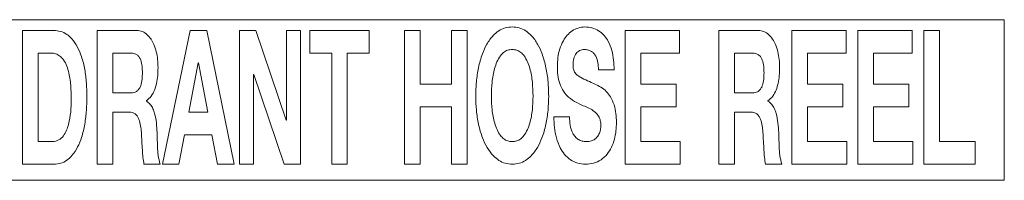
# Model space of a CAD drawing. Extents: x 1787 to 3755, y -148 to 1577.
# Drawn here: x 2168 to 2537, y 602 to 662 of the extents above; entities that cross this region are included whole.
import ezdxf

# ---------------------------------------------------------------- set-up
doc = ezdxf.new("R2010")
doc.units = 0
doc.layers.get('0').update_dxf_attribs({"color": 254, "linetype": 'CONTINUOUS', "lineweight": 9})

msp = doc.modelspace()

# ---------------------------------------------------------------- linework, layer by layer
at = {"color": 7, "linetype": 'Continuous', "lineweight": 15}
for p, q in [((2536.68, 661.79), (1956.68, 661.79)), ((2536.68, 601.79), (2536.68, 661.79)), ((2181.24, 657.79), (2169.53, 657.79)), ((2169.53, 657.79), (2169.53, 607.79)), ((2197.46, 657.79), (2197.46, 607.79)), ((2212.19, 657.79), (2197.46, 657.79)), ((2232.25, 657.79), (2221.87, 607.79)), ((2238.42, 657.79), (2232.25, 657.79)), ((2248.64, 607.79), (2238.42, 657.79)), ((2250.7, 657.79), (2250.7, 607.79)), ((2256.7, 657.79), (2250.7, 657.79)), ((2268.15, 624.2), (2256.7, 657.79)), ((2268.23, 657.79), (2268.23, 624.2)), ((2273.43, 657.79), (2268.23, 657.79)), ((2273.43, 607.79), (2273.43, 657.79)), ((2299.16, 657.79), (2276.92, 657.79)), ((2276.92, 657.79), (2276.92, 649.35)), ((2299.16, 649.35), (2299.16, 657.79)), ((2312.39, 657.79), (2312.39, 607.79)), ((2318.23, 657.79), (2312.39, 657.79)), ((2318.23, 637.66), (2318.23, 657.79)), ((2329.92, 657.79), (2329.92, 637.66)), ((2335.77, 657.79), (2329.92, 657.79)), ((2335.77, 607.79), (2335.77, 657.79)), ((2415.15, 657.79), (2394.86, 657.79)), ((2394.86, 657.79), (2394.86, 607.79)), ((2415.15, 649.35), (2415.15, 657.79)), ((2429.92, 657.79), (2429.92, 607.79)), ((2444.66, 657.79), (2429.92, 657.79)), ((2477.49, 657.79), (2457.2, 657.79)), ((2457.2, 657.79), (2457.2, 607.79)), ((2477.49, 649.35), (2477.49, 657.79)), ((2481.87, 657.79), (2481.87, 607.79)), ((2502.16, 657.79), (2481.87, 657.79)), ((2502.16, 649.35), (2502.16, 657.79)), ((2506.55, 657.79), (2506.55, 607.79)), ((2512.39, 657.79), (2506.55, 657.79)), ((2512.39, 616.23), (2512.39, 657.79)), ((2175.38, 616.23), (2175.38, 649.35)), ((2175.38, 649.35), (2179.72, 649.35)), ((2203.3, 649.35), (2210.08, 649.35)), ((2203.3, 634.42), (2203.3, 649.35)), ((2276.92, 649.35), (2285.12, 649.35)), ((2285.12, 649.35), (2285.12, 607.79)), ((2290.96, 649.35), (2299.16, 649.35)), ((2290.96, 607.79), (2290.96, 649.35)), ((2400.7, 649.35), (2415.15, 649.35)), ((2400.7, 637.66), (2400.7, 649.35)), ((2435.77, 649.35), (2442.54, 649.35)), ((2435.77, 634.42), (2435.77, 649.35)), ((2463.04, 649.35), (2477.49, 649.35)), ((2463.04, 637.66), (2463.04, 649.35)), ((2487.72, 649.35), (2502.16, 649.35)), ((2487.72, 637.66), (2487.72, 649.35)), ((2231.67, 627.27), (2235.23, 645.65)), ((2235.23, 645.65), (2235.31, 645.65)), ((2235.31, 645.65), (2238.76, 627.27)), ((2255.9, 607.79), (2255.9, 641.32)), ((2255.9, 641.32), (2255.98, 641.32)), ((2255.98, 641.32), (2267.39, 607.79)), ((2384.92, 643.08), (2390.74, 643.08)), ((2329.92, 637.66), (2318.23, 637.66)), ((2413.96, 637.66), (2400.7, 637.66)), ((2413.96, 629.22), (2413.96, 637.66)), ((2476.3, 637.66), (2463.04, 637.66)), ((2476.3, 629.22), (2476.3, 637.66)), ((2500.98, 637.66), (2487.72, 637.66)), ((2500.98, 629.22), (2500.98, 637.66)), ((2210.08, 634.42), (2203.3, 634.42)), ((2442.54, 634.42), (2435.77, 634.42)), ((2215.82, 631.32), (2215.82, 631.46)), ((2448.29, 631.32), (2448.29, 631.46)), ((2203.3, 627.27), (2209.37, 627.27)), ((2203.3, 607.79), (2203.3, 627.27)), ((2238.76, 627.27), (2231.67, 627.27)), ((2318.23, 629.22), (2329.92, 629.22)), ((2318.23, 607.79), (2318.23, 629.22)), ((2329.92, 629.22), (2329.92, 607.79)), ((2400.7, 629.22), (2413.96, 629.22)), ((2400.7, 616.23), (2400.7, 629.22)), ((2435.77, 627.27), (2441.83, 627.27)), ((2435.77, 607.79), (2435.77, 627.27)), ((2463.04, 629.22), (2476.3, 629.22)), ((2463.04, 616.23), (2463.04, 629.22)), ((2487.72, 629.22), (2500.98, 629.22)), ((2487.72, 616.23), (2487.72, 629.22)), ((2268.23, 624.2), (2268.15, 624.2)), ((2374.08, 625.49), (2368.23, 625.49)), ((2227.95, 607.79), (2230.1, 618.83)), ((2230.1, 618.83), (2240.33, 618.83)), ((2240.33, 618.83), (2242.4, 607.79)), ((2180.81, 616.23), (2175.38, 616.23)), ((2415.45, 616.23), (2400.7, 616.23)), ((2415.45, 607.79), (2415.45, 616.23)), ((2477.79, 616.23), (2463.04, 616.23)), ((2477.79, 607.79), (2477.79, 616.23)), ((2502.47, 616.23), (2487.72, 616.23)), ((2502.47, 607.79), (2502.47, 616.23)), ((2525.72, 616.23), (2512.39, 616.23)), ((2525.72, 607.79), (2525.72, 616.23)), ((2169.53, 607.79), (2181.24, 607.79)), ((2197.46, 607.79), (2203.3, 607.79)), ((2214.93, 607.79), (2220.99, 607.79)), ((2221.87, 607.79), (2227.95, 607.79)), ((2242.4, 607.79), (2248.64, 607.79)), ((2250.7, 607.79), (2255.9, 607.79)), ((2267.39, 607.79), (2273.43, 607.79)), ((2285.12, 607.79), (2290.96, 607.79)), ((2312.39, 607.79), (2318.23, 607.79)), ((2329.92, 607.79), (2335.77, 607.79)), ((2394.86, 607.79), (2415.45, 607.79)), ((2429.92, 607.79), (2435.77, 607.79)), ((2447.39, 607.79), (2453.46, 607.79)), ((2457.2, 607.79), (2477.79, 607.79)), ((2481.87, 607.79), (2502.47, 607.79)), ((2506.55, 607.79), (2525.72, 607.79)), ((1956.68, 601.79), (2536.68, 601.79))]:
    msp.add_line(p, q, dxfattribs=at)
for points, knots in [([(2193.56, 633.08), (2193.53, 634.76), (2193.47, 638.14), (2192.87, 643.17), (2191.78, 647.7), (2190.19, 651.61), (2188.31, 654.46), (2186.08, 656.41), (2183.78, 657.58), (2182.09, 657.72), (2181.24, 657.79)], [0, 0, 0, 0, 0.166853, 0.333671, 0.500425, 0.625468, 0.750353, 0.833624, 0.916823, 1, 1, 1, 1]), ([(2220.18, 643.99), (2220.15, 644.97), (2220.09, 646.92), (2219.58, 649.8), (2218.77, 652.37), (2217.61, 654.53), (2216.23, 656.23), (2214.39, 657.55), (2212.92, 657.71), (2212.19, 657.79)], [0, 0, 0, 0, 0.1669008, 0.3337965, 0.5005856, 0.6257124, 0.7507085, 0.8754077, 1, 1, 1, 1]), ([(2352.65, 659.09), (2351.76, 659.03), (2349.97, 658.9), (2347.52, 657.69), (2345.14, 655.65), (2343.07, 652.71), (2341.24, 648.63), (2339.94, 643.89), (2339.15, 638.59), (2339.06, 635.02), (2339.01, 633.24)], [0, 0, 0, 0, 0.083217, 0.166443, 0.249775, 0.374659, 0.499689, 0.666408, 0.833193, 1, 1, 1, 1]), ([(2366.29, 633.24), (2366.24, 635.02), (2366.16, 638.59), (2365.36, 643.89), (2364.07, 648.63), (2362.24, 652.71), (2360.16, 655.65), (2357.78, 657.69), (2355.33, 658.9), (2353.54, 659.03), (2352.65, 659.09)], [0, 0, 0, 0, 0.166807, 0.333592, 0.500311, 0.625341, 0.750225, 0.833557, 0.916783, 1, 1, 1, 1]), ([(2379.78, 659.09), (2378.95, 659.01), (2377.29, 658.84), (2375.01, 657.71), (2373.14, 656.03), (2371.55, 653.73), (2370.35, 650.91), (2369.62, 647.64), (2369.56, 645.42), (2369.53, 644.31)], [0, 0, 0, 0, 0.124764, 0.249639, 0.374566, 0.499616, 0.666352, 0.833113, 1, 1, 1, 1]), ([(2390.74, 643.08), (2390.71, 644.29), (2390.66, 646.71), (2389.99, 650.3), (2388.81, 653.44), (2387.12, 655.97), (2385.05, 657.79), (2382.5, 658.88), (2380.69, 659.02), (2379.78, 659.09)], [0, 0, 0, 0, 0.166921, 0.333727, 0.500448, 0.62542, 0.75026, 0.875125, 1, 1, 1, 1]), ([(2452.65, 643.99), (2452.62, 644.97), (2452.56, 646.92), (2452.04, 649.8), (2451.23, 652.37), (2450.08, 654.53), (2448.7, 656.23), (2446.86, 657.55), (2445.39, 657.71), (2444.66, 657.79)], [0, 0, 0, 0, 0.166901, 0.333796, 0.500585, 0.625712, 0.750708, 0.875408, 1, 1, 1, 1]), ([(2179.72, 649.35), (2180.31, 649.32), (2181.49, 649.25), (2183.14, 648.51), (2184.69, 647.12), (2185.9, 645.05), (2187, 641.69), (2187.62, 637.28), (2187.68, 633.75), (2187.72, 631.98)], [0, 0, 0, 0, 0.083252, 0.166454, 0.249756, 0.374576, 0.499634, 0.749709, 1, 1, 1, 1]), ([(2210.08, 649.35), (2210.48, 649.32), (2211.28, 649.27), (2212.37, 648.7), (2213.19, 647.81), (2213.9, 646.36), (2214.28, 644.38), (2214.32, 642.79), (2214.34, 642)], [0, 0, 0, 0, 0.125022, 0.249932, 0.374948, 0.499915, 0.749739, 1, 1, 1, 1]), ([(2344.86, 633.23), (2344.9, 634.97), (2344.99, 638.45), (2345.75, 642.75), (2346.85, 646.05), (2347.99, 648.1), (2349.36, 649.61), (2350.9, 650.51), (2352.07, 650.6), (2352.65, 650.65)], [0, 0, 0, 0, 0.250255, 0.500304, 0.625404, 0.750355, 0.833697, 0.916828, 1, 1, 1, 1]), ([(2352.65, 650.65), (2353.23, 650.6), (2354.4, 650.51), (2355.94, 649.6), (2357.31, 648.09), (2358.46, 646.05), (2359.55, 642.75), (2360.3, 638.44), (2360.4, 634.97), (2360.44, 633.23)], [0, 0, 0, 0, 0.083181, 0.166317, 0.249658, 0.374582, 0.499682, 0.749755, 1, 1, 1, 1]), ([(2375.38, 645.1), (2375.42, 645.83), (2375.5, 647.28), (2376.36, 649.14), (2377.79, 650.46), (2378.94, 650.59), (2379.52, 650.65)], [0, 0, 0, 0, 0.280822, 0.560871, 0.7802, 1, 1, 1, 1]), ([(2379.52, 650.65), (2379.96, 650.62), (2380.83, 650.57), (2382.09, 650.13), (2383.15, 649.31), (2384.14, 647.84), (2384.76, 645.7), (2384.86, 643.96), (2384.92, 643.08)], [0, 0, 0, 0, 0.1251027, 0.2502976, 0.3751531, 0.5001243, 0.7497471, 1, 1, 1, 1]), ([(2442.54, 649.35), (2442.95, 649.32), (2443.75, 649.27), (2444.84, 648.7), (2445.66, 647.81), (2446.37, 646.36), (2446.75, 644.38), (2446.79, 642.79), (2446.81, 642)], [0, 0, 0, 0, 0.125021, 0.249931, 0.374948, 0.499914, 0.749739, 1, 1, 1, 1]), ([(2383.51, 637.71), (2382.62, 638.13), (2380.82, 638.95), (2378.58, 640.03), (2376.9, 641.07), (2375.83, 642.15), (2375.42, 643.62), (2375.39, 644.61), (2375.38, 645.1)], [0, 0, 0, 0, 0.250382, 0.500713, 0.625865, 0.750461, 0.874906, 1, 1, 1, 1]), ([(2214.34, 642), (2214.32, 641.18), (2214.28, 639.56), (2213.91, 637.53), (2213.22, 636.04), (2212.41, 635.11), (2211.31, 634.5), (2210.49, 634.44), (2210.08, 634.42)], [0, 0, 0, 0, 0.25027, 0.500159, 0.625122, 0.750086, 0.875037, 1, 1, 1, 1]), ([(2215.82, 631.46), (2216.46, 632.03), (2217.75, 633.17), (2218.94, 635.5), (2219.68, 638.12), (2220.12, 640.97), (2220.16, 642.99), (2220.18, 643.99)], [0, 0, 0, 0, 0.186269, 0.372829, 0.559641, 0.779805, 1, 1, 1, 1]), ([(2369.53, 644.31), (2369.56, 643.23), (2369.61, 641.09), (2370.31, 637.92), (2371.75, 634.8), (2374.26, 632.11), (2376.53, 630.98), (2377.67, 630.41)], [0, 0, 0, 0, 0.186968, 0.373745, 0.560409, 0.779842, 1, 1, 1, 1]), ([(2446.81, 642), (2446.79, 641.18), (2446.75, 639.56), (2446.38, 637.53), (2445.69, 636.04), (2444.87, 635.11), (2443.77, 634.5), (2442.95, 634.44), (2442.54, 634.42)], [0, 0, 0, 0, 0.2502701, 0.5001589, 0.6251226, 0.7500868, 0.8750372, 1, 1, 1, 1]), ([(2448.29, 631.46), (2448.93, 632.03), (2450.22, 633.17), (2451.41, 635.5), (2452.14, 638.12), (2452.59, 640.97), (2452.63, 642.99), (2452.65, 643.99)], [0, 0, 0, 0, 0.186269, 0.372829, 0.559641, 0.779805, 1, 1, 1, 1]), ([(2391.61, 623.47), (2391.58, 624.56), (2391.53, 626.75), (2390.83, 629.97), (2389.61, 632.78), (2387.9, 635.03), (2385.87, 636.67), (2384.3, 637.36), (2383.51, 637.71)], [0, 0, 0, 0, 0.186812, 0.373521, 0.560087, 0.706731, 0.853281, 1, 1, 1, 1]), ([(2187.72, 631.98), (2187.69, 630.42), (2187.63, 627.29), (2186.96, 623.42), (2185.99, 620.43), (2184.88, 618.37), (2183.15, 616.63), (2181.59, 616.36), (2180.81, 616.23)], [0, 0, 0, 0, 0.250603, 0.501034, 0.6263, 0.751441, 0.875958, 1, 1, 1, 1]), ([(2181.24, 607.79), (2182.1, 607.86), (2183.82, 607.99), (2186.17, 609.19), (2188.36, 611.27), (2190.24, 614.18), (2191.81, 618.18), (2192.86, 622.8), (2193.46, 627.93), (2193.53, 631.36), (2193.56, 633.08)], [0, 0, 0, 0, 0.083202, 0.166384, 0.249708, 0.374578, 0.499633, 0.666363, 0.833169, 1, 1, 1, 1]), ([(2219.84, 619.62), (2219.77, 620.82), (2219.63, 623.22), (2219.11, 626.23), (2218.3, 628.54), (2217.39, 630.25), (2216.34, 630.96), (2215.82, 631.32)], [0, 0, 0, 0, 0.280404, 0.560585, 0.707448, 0.854124, 1, 1, 1, 1]), ([(2339.01, 633.24), (2339.06, 631.48), (2339.15, 627.95), (2339.96, 622.72), (2341.27, 618.04), (2343.12, 614.03), (2345.22, 611.16), (2347.57, 609.16), (2350, 607.98), (2351.77, 607.86), (2352.65, 607.79)], [0, 0, 0, 0, 0.166802, 0.333582, 0.500289, 0.625315, 0.750209, 0.833543, 0.916778, 1, 1, 1, 1]), ([(2352.65, 616.23), (2352.08, 616.28), (2350.94, 616.38), (2349.41, 617.22), (2348.05, 618.7), (2346.9, 620.68), (2345.79, 623.9), (2344.99, 628.12), (2344.9, 631.52), (2344.86, 633.23)], [0, 0, 0, 0, 0.0831709, 0.1663133, 0.2496771, 0.3746446, 0.4997332, 0.7497563, 1, 1, 1, 1]), ([(2352.65, 607.79), (2353.53, 607.86), (2355.3, 607.98), (2357.73, 609.16), (2360.08, 611.16), (2362.19, 614.03), (2364.04, 618.04), (2365.34, 622.72), (2366.15, 627.95), (2366.24, 631.48), (2366.29, 633.24)], [0, 0, 0, 0, 0.083223, 0.166457, 0.24979, 0.374685, 0.499711, 0.666418, 0.833198, 1, 1, 1, 1]), ([(2360.44, 633.23), (2360.39, 631.52), (2360.3, 628.12), (2359.52, 623.91), (2358.4, 620.68), (2357.24, 618.7), (2355.89, 617.23), (2354.36, 616.37), (2353.22, 616.28), (2352.65, 616.23)], [0, 0, 0, 0, 0.250235, 0.500282, 0.625371, 0.750316, 0.833674, 0.916819, 1, 1, 1, 1]), ([(2377.67, 630.41), (2378.36, 630.07), (2379.74, 629.41), (2381.89, 628.57), (2383.69, 627.36), (2384.98, 625.85), (2385.7, 624.15), (2385.75, 622.94), (2385.77, 622.33)], [0, 0, 0, 0, 0.1868786, 0.3738241, 0.5605088, 0.7070805, 0.8533569, 1, 1, 1, 1]), ([(2452.31, 619.62), (2452.24, 620.82), (2452.1, 623.22), (2451.58, 626.23), (2450.77, 628.54), (2449.86, 630.25), (2448.81, 630.96), (2448.29, 631.32)], [0, 0, 0, 0, 0.280404, 0.560584, 0.707448, 0.854123, 1, 1, 1, 1]), ([(2209.37, 627.27), (2209.78, 627.25), (2210.6, 627.2), (2211.74, 626.64), (2212.57, 625.7), (2213.24, 624.19), (2213.72, 622.19), (2213.88, 620.55), (2213.96, 619.73)], [0, 0, 0, 0, 0.124982, 0.249934, 0.374669, 0.499768, 0.749777, 1, 1, 1, 1]), ([(2441.83, 627.27), (2442.25, 627.25), (2443.07, 627.2), (2444.21, 626.64), (2445.04, 625.7), (2445.71, 624.19), (2446.19, 622.19), (2446.35, 620.55), (2446.43, 619.73)], [0, 0, 0, 0, 0.124982, 0.249934, 0.374668, 0.499768, 0.749776, 1, 1, 1, 1]), ([(2368.23, 625.49), (2368.26, 624.17), (2368.31, 621.52), (2369.03, 617.61), (2370.33, 614.19), (2372.15, 611.4), (2374.35, 609.37), (2377.08, 608.06), (2379.06, 607.88), (2380.06, 607.79)], [0, 0, 0, 0, 0.16688, 0.33367, 0.500422, 0.62542, 0.750341, 0.875156, 1, 1, 1, 1]), ([(2380.3, 616.23), (2379.78, 616.27), (2378.73, 616.35), (2377.28, 617.01), (2376.1, 618.07), (2374.97, 619.83), (2374.18, 622.36), (2374.11, 624.44), (2374.08, 625.49)], [0, 0, 0, 0, 0.12509, 0.2501, 0.3751, 0.500125, 0.749757, 1, 1, 1, 1]), ([(2380.06, 607.79), (2381.08, 607.86), (2383.12, 608), (2385.94, 609.36), (2388.21, 611.45), (2389.87, 614.11), (2390.92, 617.1), (2391.52, 620.26), (2391.58, 622.4), (2391.61, 623.47)], [0, 0, 0, 0, 0.13992, 0.279596, 0.419429, 0.559414, 0.706204, 0.85308, 1, 1, 1, 1]), ([(2385.77, 622.33), (2385.75, 621.75), (2385.7, 620.6), (2385.14, 618.94), (2384.07, 617.43), (2382.34, 616.38), (2380.98, 616.28), (2380.3, 616.23)], [0, 0, 0, 0, 0.187026, 0.373724, 0.560585, 0.77989, 1, 1, 1, 1]), ([(2213.96, 619.73), (2214.07, 617.5), (2214.23, 614.39), (2214.47, 610.39), (2214.78, 608.66), (2214.93, 607.79)], [0, 0, 0, 0, 0.560042, 0.78007, 1, 1, 1, 1]), ([(2220.99, 607.79), (2220.72, 608.87), (2220.16, 611.03), (2219.95, 615.01), (2219.88, 617.88), (2219.84, 619.62)], [0, 0, 0, 0, 0.279523, 0.559671, 1, 1, 1, 1]), ([(2446.43, 619.73), (2446.54, 617.5), (2446.69, 614.39), (2446.94, 610.39), (2447.24, 608.66), (2447.39, 607.79)], [0, 0, 0, 0, 0.5600419, 0.7800694, 1, 1, 1, 1]), ([(2453.46, 607.79), (2453.18, 608.87), (2452.63, 611.03), (2452.42, 615.01), (2452.35, 617.88), (2452.31, 619.62)], [0, 0, 0, 0, 0.279523, 0.559671, 1, 1, 1, 1])]:
    msp.add_open_spline(points, degree=3, knots=knots, dxfattribs=at)

doc.saveas('drawing.dxf')
